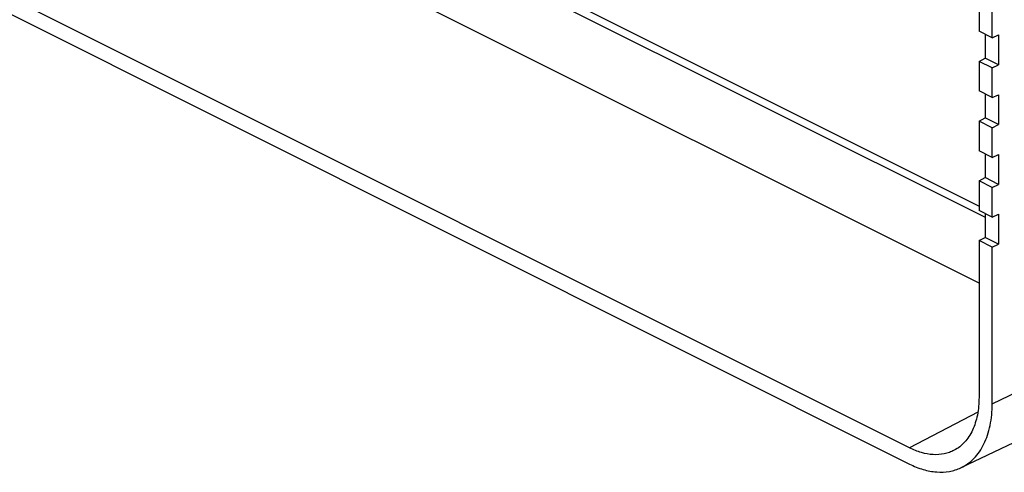
# Model space of a CAD drawing. Units: millimetres. Extents: x -83 to 83, y -97 to 92.
# Drawn here: x -3 to 54, y -97 to -71 of the extents above; entities that cross this region are included whole.
import ezdxf

# ---------------------------------------------------------------- set-up
doc = ezdxf.new("R2010")
doc.units = ezdxf.units.MM
doc.header["$LTSCALE"] = 16.335
doc.layers.add('DRAFT', color=7, linetype='CONTINUOUS')
doc.layers.add('RACCORDO', color=7, linetype='CONTINUOUS')

msp = doc.modelspace()

# ---------------------------------------------------------------- linework, layer by layer
at = {"layer": 'DRAFT', "color": 7, "linetype": 'CONTINUOUS'}
for p, q in [((48.639, -95.752), (-58.134, -42.366)), ((-58.134, -43.302), (48.639, -96.689)), ((52.677, -69.884), (52.677, -71.601)), ((53.441, -71.983), (53.441, -70.266)), ((53.441, -71.983), (52.677, -71.601)), ((53.024, -71.775), (53.024, -73.161)), ((53.441, -71.983), (53.801, -71.817)), ((53.801, -71.817), (53.801, -73.549)), ((52.677, -73.348), (53.024, -73.161)), ((53.441, -73.731), (52.677, -73.348)), ((52.677, -73.348), (52.677, -75.065)), ((53.801, -73.549), (53.024, -73.161)), ((53.441, -73.731), (53.801, -73.549)), ((53.441, -75.448), (53.441, -73.731)), ((53.441, -75.448), (52.677, -75.065)), ((53.024, -75.239), (53.024, -76.625)), ((53.441, -75.448), (53.801, -75.281)), ((53.801, -75.281), (53.801, -77.013)), ((52.677, -76.812), (53.024, -76.625)), ((53.441, -77.195), (52.677, -76.812)), ((52.677, -76.812), (52.677, -78.529)), ((53.801, -77.013), (53.024, -76.625)), ((53.441, -77.195), (53.801, -77.013)), ((53.441, -78.912), (53.441, -77.195)), ((53.441, -78.912), (52.677, -78.529)), ((53.024, -78.703), (53.024, -80.089)), ((53.441, -78.912), (53.801, -78.745)), ((53.801, -78.745), (53.801, -80.478)), ((52.677, -80.277), (53.024, -80.089)), ((53.441, -80.659), (52.677, -80.277)), ((52.677, -80.277), (52.677, -81.993)), ((53.801, -80.478), (53.024, -80.089)), ((53.441, -80.659), (53.801, -80.478)), ((53.441, -82.376), (53.441, -80.659)), ((53.441, -82.376), (52.677, -81.993)), ((53.024, -82.167), (53.024, -83.553)), ((53.441, -82.376), (53.801, -82.21)), ((53.801, -82.21), (53.801, -83.942)), ((52.677, -83.741), (53.024, -83.553)), ((53.441, -84.123), (52.677, -83.741)), ((52.677, -83.741), (52.677, -92.826)), ((53.801, -83.942), (53.024, -83.553)), ((53.441, -84.123), (53.801, -83.942)), ((53.441, -93.209), (53.441, -84.123)), ((60.203, -92.851), (51.626, -96.906))]:
    msp.add_line(p, q, dxfattribs=at)
at = {"layer": 'DRAFT', "color": 250, "linetype": 'CONTINUOUS'}
for p, q in [((53.441, -93.209), (62.075, -89.04)), ((52.611, -93.682), (48.639, -95.752))]:
    msp.add_line(p, q, dxfattribs=at)
at = {"layer": 'DRAFT', "color": 7, "linetype": 'CONTINUOUS'}
for points, knots in [([(52.677, -92.826), (52.677, -93.169), (52.635, -93.672), (52.474, -94.303), (52.311, -94.724), (52.103, -95.098), (51.854, -95.423), (51.565, -95.692), (51.348, -95.833), (51.235, -95.893)], [0, 0, 0, 0, 0.28875, 0.422307, 0.548653, 0.668363, 0.782457, 0.892391, 1, 1, 1, 1]), ([(51.626, -96.906), (51.767, -96.839), (52.04, -96.678), (52.403, -96.362), (52.718, -95.975), (52.979, -95.523), (53.185, -95.013), (53.388, -94.243), (53.441, -93.628), (53.441, -93.209)], [0, 0, 0, 0, 0.107828, 0.217615, 0.331381, 0.450756, 0.576895, 0.710464, 1, 1, 1, 1]), ([(51.235, -95.893), (51.145, -95.94), (50.957, -96.023), (50.553, -96.136), (50.002, -96.171), (49.313, -96.045), (48.864, -95.865), (48.639, -95.752)], [0, 0, 0, 0, 0.113221, 0.227642, 0.464803, 0.72062, 1, 1, 1, 1]), ([(48.639, -96.689), (48.897, -96.817), (49.411, -97.026), (50.199, -97.179), (50.833, -97.155), (51.301, -97.042), (51.52, -96.956), (51.626, -96.906)], [0, 0, 0, 0, 0.27876, 0.534839, 0.772549, 0.887029, 1, 1, 1, 1])]:
    msp.add_open_spline(points, degree=3, knots=knots, dxfattribs=at)
at = {"layer": 'RACCORDO', "color": 250, "linetype": 'CONTINUOUS'}
for p, q in [((18.227, -64.508), (52.677, -81.733)), ((18.019, -64.872), (53.024, -82.375))]:
    msp.add_line(p, q, dxfattribs=at)
at = {"layer": 'RACCORDO', "color": 7, "linetype": 'CONTINUOUS'}
msp.add_line((52.677, -86.215), (18.019, -68.886), dxfattribs=at)

doc.saveas('drawing.dxf')
